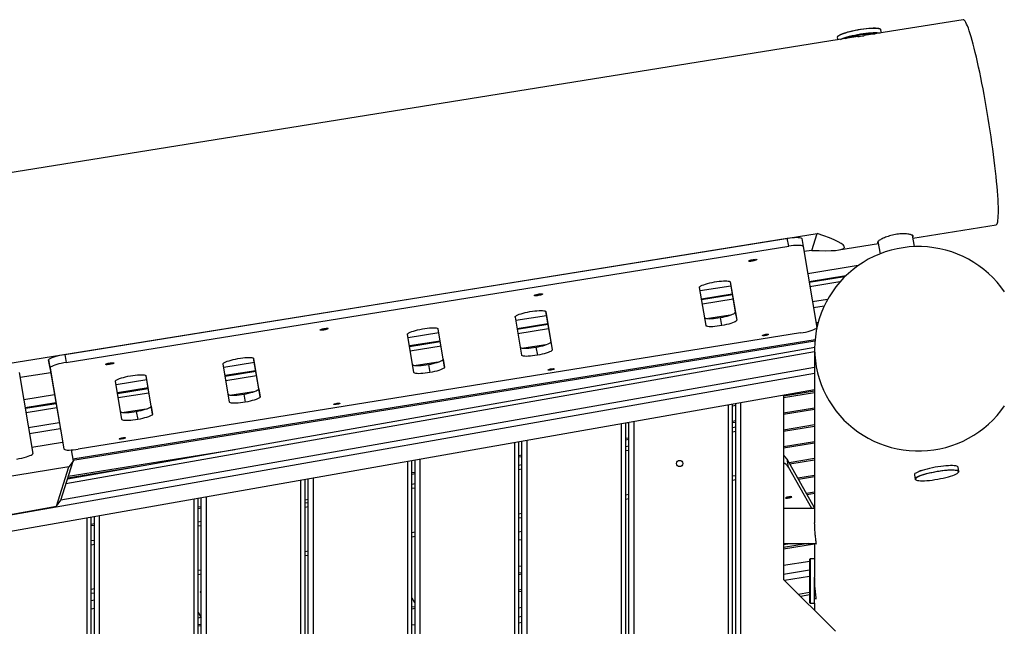
# Model space of a CAD drawing. Units: metres. Extents: x -79 to 13037, y -2650 to 6649.
# Drawn here: x 3121 to 4069, y 1873 to 2458 of the extents above; entities that cross this region are included whole.
import ezdxf

# ---------------------------------------------------------------- set-up
doc = ezdxf.new("R2010")
doc.units = ezdxf.units.M
doc.layers.add('001 MDP Equipment', color=5, linetype='Continuous')

# ---------------------------------------------------------------- blocks, each defined once
blk = doc.blocks.new('A$Cba26d84d')
at = {"layer": '001 MDP Equipment', "linetype": 'Continuous', "lineweight": 25}
for p, q in [((-1905.95, 1549.12), (-2001.25, 1533.8)), ((-1984.72, 1536.46), (-1985.24, 1539.4)), ((-2007.53, 1532.79), (-3659.45, 1267.29)), ((-2027.29, 1531.99), (-2026.89, 1529.68)), ((-1954.43, 1338.76), (-1874.21, 1351.65)), ((-3541.8, 1102.93), (-2046.75, 1343.23)), ((-2771.57, 1226.73), (-2075.5, 1338.6)), ((-2074.13, 1330.85), (-2075.5, 1338.6)), ((-2061.58, 1338.41), (-2060.21, 1330.65)), ((-2051.7, 1326.92), (-2046.75, 1343.23)), ((-1952.97, 1330.48), (-1954.91, 1341.45)), ((-2770.2, 1218.97), (-2074.13, 1330.85)), ((-2060.21, 1330.65), (-2047, 1252.7)), ((-2025.95, 1327.27), (-1987.71, 1333.41)), ((-1988.07, 1335.44), (-1985.98, 1323.6)), ((-2051.7, 1326.92), (-2059.37, 1325.69)), ((-2007.14, 1312.26), (-2055.77, 1304.44)), ((-2019.14, 1302.35), (-2054.45, 1296.67)), ((-2020.2, 1301.31), (-2054.31, 1295.82)), ((-2153.78, 1254.4), (-2160.03, 1291.25)), ((-2129.87, 1292.53), (-2159.44, 1287.78)), ((-2130.57, 1296.68), (-2125.61, 1267.37)), ((-2130.48, 1296.47), (-2124.24, 1259.62)), ((-2024.76, 1296.45), (-2053.63, 1291.81)), ((-2128.55, 1284.76), (-2158.12, 1280.01)), ((-2128.41, 1283.91), (-2157.98, 1279.16)), ((-2127.73, 1279.9), (-2157.3, 1275.15)), ((-2036.69, 1279.57), (-2051.16, 1277.24)), ((-2039.96, 1273.19), (-2050.19, 1271.54)), ((-2337.75, 1262.69), (-2331.5, 1225.84)), ((-2307.59, 1263.97), (-2337.16, 1259.21)), ((-2308.3, 1268.11), (-2303.33, 1238.81)), ((-2308.2, 1267.9), (-2301.96, 1231.05)), ((-2130.41, 1264.51), (-2151.54, 1261.11)), ((-2138.57, 1254.42), (-2139.94, 1262.18)), ((-2125.61, 1267.37), (-2124.24, 1259.62)), ((-2306.28, 1256.2), (-2335.84, 1251.44)), ((-2306.13, 1255.35), (-2335.7, 1250.6)), ((-2045.7, 1257.48), (-2047.75, 1257.15)), ((-2046.09, 1256.02), (-2047.52, 1255.79)), ((-2062.62, 1247.29), (-2758.7, 1135.41)), ((-2435.17, 1209.18), (-2441.42, 1246.02)), ((-2411.26, 1247.3), (-2440.83, 1242.55)), ((-2407, 1222.15), (-2411.97, 1251.45)), ((-2405.63, 1214.39), (-2411.87, 1251.24)), ((-2305.45, 1251.34), (-2335.02, 1246.59)), ((-2048.69, 1240.82), (-2764, 1125.85)), ((-2048.81, 1239.41), (-2763.76, 1124.5)), ((-2409.95, 1239.53), (-2439.51, 1234.78)), ((-2409.8, 1238.69), (-2439.37, 1233.93)), ((-2409.12, 1234.68), (-2438.69, 1229.92)), ((-2308.13, 1235.94), (-2329.26, 1232.55)), ((-2317.66, 1233.61), (-2316.29, 1225.86)), ((-2303.33, 1238.81), (-2301.96, 1231.05)), ((-2771.57, 1226.73), (-2770.2, 1218.97)), ((-2049.09, 1229.05), (-2770.51, 1101.99)), ((-2049.08, 1233.18), (-2769.14, 1106.37)), ((-2049.09, 1232.07), (-2049.09, 1064.3)), ((-2785.83, 1213.56), (-2787.2, 1221.31)), ((-2787.2, 1221.31), (-2773.99, 1143.37)), ((-2612.89, 1180.61), (-2619.14, 1217.46)), ((-2588.98, 1218.74), (-2618.55, 1213.99)), ((-2584.72, 1193.58), (-2589.69, 1222.89)), ((-2583.35, 1185.83), (-2589.59, 1222.67)), ((-2411.8, 1219.28), (-2432.93, 1215.88)), ((-2421.33, 1216.95), (-2419.96, 1209.19)), ((-2407, 1222.15), (-2405.63, 1214.39)), ((-2049.09, 1208.17), (-3340.07, 980.8)), ((-2815.52, 1209.25), (-2802.31, 1131.3)), ((-2785.12, 1209.04), (-2814.68, 1204.29)), ((-2785.83, 1213.56), (-2772.62, 1135.61)), ((-2049.09, 1214.04), (-2775.48, 1086.11)), ((-2688.39, 1176.92), (-2693.36, 1206.22)), ((-2687.02, 1169.16), (-2693.27, 1206.01)), ((-2587.67, 1210.97), (-2617.23, 1206.22)), ((-2587.52, 1210.12), (-2617.09, 1205.37)), ((-2586.84, 1206.11), (-2616.41, 1201.36)), ((-2716.57, 1163.95), (-2722.81, 1200.8)), ((-2692.66, 1202.08), (-2722.22, 1197.32)), ((-2049.09, 1192.53), (-3307.78, 970.85)), ((-2781.52, 1187.79), (-2811.08, 1183.04)), ((-2691.34, 1194.31), (-2720.9, 1189.55)), ((-2691.19, 1193.46), (-2720.76, 1188.71)), ((-2690.52, 1189.45), (-2720.08, 1184.7)), ((-2589.52, 1190.71), (-2610.65, 1187.32)), ((-2599.05, 1188.39), (-2597.68, 1180.63)), ((-2584.72, 1193.58), (-2583.35, 1185.83)), ((-2049.09, 1191.36), (-2079.09, 1186.53)), ((-2049.09, 1189.62), (-2079.09, 1184.8)), ((-2079.09, 1187.25), (-2079.09, 1009.91)), ((-2780.2, 1180.02), (-2809.76, 1175.27)), ((-2780.06, 1179.18), (-2809.62, 1174.42)), ((-2688.39, 1176.92), (-2687.02, 1169.16)), ((-2132.14, -106.86), (-2132.14, 1177.91)), ((-2128.14, -106.86), (-2128.14, 1178.61)), ((-2125.14, 1177.39), (-2128.14, 1176.91)), ((-2125.14, 1179.13), (-2125.64, 1179.05)), ((-2125.14, -106.86), (-2125.14, 1179.14)), ((-2120.14, -47.88), (-2120.14, 1180.02)), ((-2779.38, 1175.17), (-2808.94, 1170.41)), ((-2693.19, 1174.05), (-2714.32, 1170.66)), ((-2702.73, 1171.72), (-2701.35, 1163.97)), ((-2049.09, 1174.83), (-2079.09, 1170.01)), ((-2049.09, 1173.44), (-2079.09, 1168.62)), ((-2776.91, 1160.6), (-2806.47, 1155.84)), ((-2235.14, -106.86), (-2235.14, 1159.77)), ((-2228.14, 1160.84), (-2231.14, 1160.36)), ((-2231.14, -106.86), (-2231.14, 1160.47)), ((-2228.14, -106.86), (-2228.14, 1161)), ((-2223.14, -106.86), (-2223.14, 1161.88)), ((-2125.14, 1162.61), (-2128.14, 1162.13)), ((-2125.14, 1161.22), (-2128.14, 1160.74)), ((-2049.09, 1158.66), (-2079.09, 1153.83)), ((-2775.94, 1154.89), (-2805.51, 1150.14)), ((-2125.14, 1156.45), (-2128.14, 1155.92)), ((-2125.14, 1152.39), (-2128.14, 1151.86)), ((-2049.09, 1157.26), (-2079.09, 1152.44)), ((-2803.35, 1137.44), (-2773.78, 1142.19)), ((-2773.99, 1143.37), (-2772.62, 1135.61)), ((-2338.14, -106.86), (-2338.14, 1141.63)), ((-2334.14, -106.86), (-2334.14, 1142.33)), ((-2331.14, -106.86), (-2331.14, 1142.86)), ((-2326.14, -106.86), (-2326.14, 1143.74)), ((-2228.14, 1146.05), (-2231.14, 1145.57)), ((-2228.14, 1144.66), (-2231.14, 1144.18)), ((-2049.09, 1142.48), (-2079.09, 1137.66)), ((-2049.09, 1141.09), (-2079.09, 1136.26)), ((-2607.8, 1134.78), (-2768.32, 1108.98)), ((-2765.55, 1134.62), (-2763.65, 1123.87)), ((-2331.14, 1129.5), (-2334.14, 1129.02)), ((-2228.14, 1138.29), (-2231.14, 1137.76)), ((-2228.14, 1134.23), (-2231.14, 1133.7)), ((-2775.48, 1086.11), (-2763.65, 1123.87)), ((-2763.65, 1123.87), (-2767.71, 1118.23)), ((-2441.14, -106.86), (-2441.14, 1123.49)), ((-2437.14, -106.86), (-2437.14, 1124.19)), ((-2434.14, -106.86), (-2434.14, 1124.72)), ((-2429.14, -106.86), (-2429.14, 1125.6)), ((-2331.14, 1128.11), (-2334.14, 1127.63)), ((-2331.14, 1120.13), (-2334.14, 1119.6)), ((-2074.37, 1118.07), (-2075.73, 1125.84)), ((-2049.09, 1078.75), (-2075.73, 1125.84)), ((-2049.09, 1126.3), (-2073.75, 1122.34)), ((-2049.09, 1124.91), (-2073.03, 1121.06)), ((-2767.71, 1118.23), (-2856.24, 1104)), ((-2779.57, 1080.39), (-2767.71, 1118.23)), ((-2698.2, 1118.86), (-2768.77, 1107.52)), ((-2434.14, 1112.94), (-2437.14, 1112.46)), ((-2434.14, 1111.55), (-2437.14, 1111.07)), ((-2331.14, 1116.07), (-2334.14, 1115.54)), ((-2051.76, 1078.12), (-2074.37, 1118.07)), ((-2049.09, 1110.12), (-2065.36, 1107.51)), ((-1953.01, 1110.68), (-1952.28, 1106.59)), ((-1910.23, 1114), (-1910.95, 1118.09)), ((-2544.14, -106.86), (-2544.14, 1105.35)), ((-2540.14, -106.86), (-2540.14, 1106.05)), ((-2537.14, -106.86), (-2537.14, 1106.58)), ((-2532.14, -106.86), (-2532.14, 1107.46)), ((-2434.14, 1101.97), (-2437.14, 1101.44)), ((-2125.14, 1109.74), (-2128.14, 1109.21)), ((-2125.14, 1105.68), (-2128.14, 1105.15)), ((-2049.09, 1108.73), (-2064.64, 1106.23)), ((-2434.14, 1097.91), (-2437.14, 1097.38)), ((-2228.14, 1091.58), (-2231.14, 1091.05)), ((-2049.09, 1093.95), (-2056.97, 1092.68)), ((-2049.09, 1092.56), (-2056.25, 1091.41)), ((-2779.57, 1080.39), (-2775.48, 1086.11)), ((-2647.14, -106.86), (-2647.14, 1087.21)), ((-2643.14, -106.86), (-2643.14, 1087.91)), ((-2640.14, -106.86), (-2640.14, 1088.44)), ((-2635.14, -106.86), (-2635.14, 1089.32)), ((-2540.14, 1086.62), (-2537.14, 1087.1)), ((-2537.14, 1083.81), (-2540.14, 1083.28)), ((-2228.14, 1087.52), (-2231.14, 1086.99)), ((-2868.54, 1064.72), (-2779.57, 1080.39)), ((-2640.14, 1079.83), (-2643.14, 1079.35)), ((-2640.14, 1078.44), (-2643.14, 1077.96)), ((-2537.14, 1079.75), (-2540.14, 1079.22)), ((-2331.14, 1073.42), (-2334.14, 1072.89)), ((-2049.09, 1078.12), (-2079.09, 1078.12)), ((-2750.14, -106.86), (-2750.14, 1069.07)), ((-2746.14, -106.86), (-2746.14, 1069.77)), ((-2743.14, 1063.28), (-2746.14, 1062.8)), ((-2743.14, -106.86), (-2743.14, 1070.3)), ((-2738.14, -106.86), (-2738.14, 1071.18)), ((-2640.14, 1065.65), (-2643.14, 1065.12)), ((-2331.14, 1069.36), (-2334.14, 1068.83)), ((-2743.14, 1061.89), (-2746.14, 1061.41)), ((-2640.14, 1061.58), (-2643.14, 1061.05)), ((-2434.14, 1055.26), (-2437.14, 1054.73)), ((-2331.14, 1056.02), (-2334.14, 1055.54)), ((-2743.14, 1047.48), (-2746.14, 1046.95)), ((-2434.14, 1051.2), (-2437.14, 1050.67)), ((-2331.14, 1048.04), (-2334.14, 1047.56)), ((-2079.09, 1044.42), (-2047.57, 1044.42)), ((-2079.09, 1043.45), (-2073.04, 1044.42)), ((-2055.32, 1044.42), (-2079.09, 1040.6)), ((-2079.09, 1039.2), (-2049.09, 1044.03)), ((-2049.09, 1044.42), (-2049.09, 1012.08)), ((-2743.14, 1043.42), (-2746.14, 1042.89)), ((-2537.14, 1037.1), (-2540.14, 1036.57)), ((-2537.14, 1033.04), (-2540.14, 1032.51)), ((-2079.09, 1023.55), (-2053.68, 1027.63)), ((-2053.6, 1026.88), (-2053.6, 1029.43)), ((-2053.6, 987.31), (-2053.6, 1026.88)), ((-2049.09, 1029.72), (-2053.3, 1029.72)), ((-2053.3, 1029.72), (-2053.3, 1027.13)), ((-2053.3, 1027.13), (-2053.3, 987.02)), ((-2640.14, 1018.94), (-2643.14, 1018.41)), ((-2334.14, 1022.61), (-2331.14, 1023.09)), ((-2331.14, 1016.26), (-2334.14, 1015.78)), ((-2053.97, 1018.66), (-2079.09, 1014.62)), ((-2640.14, 1014.87), (-2643.14, 1014.34)), ((-2331.14, 1014.87), (-2334.14, 1014.39)), ((-2079.09, 1009.91), (-2029.14, 959.95)), ((-2054.07, 1012.79), (-2078.11, 1008.92)), ((-2049.09, 987.02), (-2049.09, 1012.08)), ((-2743.14, 1000.77), (-2746.14, 1000.24)), ((-2743.14, 996.71), (-2746.14, 996.18)), ((-2331.14, 1000.09), (-2334.14, 999.6)), ((-2334.14, 998.21), (-2331.14, 998.69)), ((-2053.95, 997.15), (-2064.62, 995.44)), ((-2743.14, 989.8), (-2746.14, 989.32)), ((-2437.14, 992.16), (-2434.66, 987.78)), ((-2053.89, 994.9), (-2062.67, 993.49)), ((-2053.3, 987.02), (-2049.09, 987.02)), ((-2049.09, 991.62), (-2047.57, 991.62)), ((-2049.09, 987.02), (-2049.09, 979.91)), ((-2743.14, 981.82), (-2746.14, 981.34)), ((-2643.14, 978.22), (-2640.14, 972.92)), ((-2434.14, 983.53), (-2437.14, 983.05)), ((-2437.14, 981.66), (-2434.14, 982.14)), ((-2334.14, 982.56), (-2331.14, 983.04)), ((-2049.09, 980.02), (-2049.18, 980)), ((-2643.14, 972.95), (-2640.4, 973.39)), ((-2331.14, 974.11), (-2334.14, 973.63)), ((-2331.14, 968.25), (-2334.14, 967.77)), ((-2640.14, 966.6), (-2643.14, 966.12)), ((-2640.14, 965.21), (-2643.14, 964.72)), ((-2437.14, 966), (-2434.14, 966.48))]:
    blk.add_line(p, q, dxfattribs=at)
at = {"layer": '001 MDP Equipment', "linetype": 'Continuous', "lineweight": 25, "flags": 128}
for points in [[(-1901.85, 1543.13), (-1902.64, 1544.97), (-1903.38, 1546.49), (-1904.08, 1547.66), (-1904.73, 1548.5), (-1905.33, 1548.99), (-1905.87, 1549.13), (-1905.95, 1549.12)], [(-1992.57, 1540.85), (-1994.39, 1540.79), (-1996.7, 1540.63), (-1999.18, 1540.4), (-2001.77, 1540.09), (-2004.43, 1539.7), (-2007.13, 1539.25), (-2009.81, 1538.75), (-2012.43, 1538.19), (-2014.95, 1537.59), (-2017.33, 1536.96), (-2019.53, 1536.31), (-2021.51, 1535.65), (-2023.24, 1534.99), (-2024.69, 1534.34), (-2025.84, 1533.71), (-2026.66, 1533.12), (-2027.15, 1532.57), (-2027.3, 1532.07), (-2027.29, 1531.99)], [(-2026.99, 1532.78), (-2026.64, 1533.26), (-2025.91, 1533.84), (-2024.85, 1534.46), (-2023.48, 1535.11), (-2021.81, 1535.77), (-2019.87, 1536.44), (-2017.7, 1537.1), (-2015.34, 1537.74), (-2012.82, 1538.35), (-2010.19, 1538.92), (-2007.5, 1539.44), (-2004.79, 1539.9), (-2002.1, 1540.29), (-1999.48, 1540.61), (-1996.98, 1540.85), (-1994.64, 1541.01), (-1992.5, 1541.08)], [(-1991.11, 1540.86), (-1992.26, 1540.86), (-1992.57, 1540.85)], [(-1992.5, 1541.08), (-1990.6, 1541.06), (-1988.97, 1540.96), (-1987.63, 1540.77), (-1986.61, 1540.5), (-1985.93, 1540.16), (-1985.9, 1540.13)], [(-1985.24, 1539.4), (-1985.29, 1539.55), (-1985.66, 1539.96), (-1986.36, 1540.3), (-1987.4, 1540.56), (-1988.74, 1540.74), (-1990.37, 1540.84), (-1991.11, 1540.86)], [(-1874.21, 1351.65), (-1873.8, 1351.85), (-1873.37, 1352.4), (-1872.99, 1353.29), (-1872.68, 1354.53), (-1872.43, 1356.1), (-1872.24, 1358), (-1872.11, 1360.23), (-1872.04, 1362.78), (-1872.04, 1365.63), (-1872.1, 1368.78), (-1872.23, 1372.21), (-1872.42, 1375.92), (-1872.67, 1379.9), (-1872.98, 1384.12), (-1873.35, 1388.57), (-1873.78, 1393.24), (-1874.27, 1398.11), (-1874.81, 1403.16), (-1875.41, 1408.38), (-1876.05, 1413.75), (-1876.75, 1419.25), (-1877.5, 1424.85), (-1878.28, 1430.55), (-1879.11, 1436.32), (-1879.98, 1442.13), (-1880.89, 1447.97), (-1881.82, 1453.83), (-1882.79, 1459.67), (-1883.78, 1465.47), (-1884.79, 1471.23), (-1885.82, 1476.91), (-1886.87, 1482.5), (-1887.93, 1487.97), (-1888.99, 1493.31), (-1890.06, 1498.51), (-1891.13, 1503.53), (-1892.19, 1508.37), (-1893.25, 1513), (-1894.3, 1517.41), (-1895.33, 1521.59), (-1896.34, 1525.52), (-1897.34, 1529.18), (-1898.3, 1532.57), (-1899.24, 1535.67), (-1900.14, 1538.47), (-1901.01, 1540.96), (-1901.85, 1543.13)], [(-2024.25, 1530.11), (-2023.28, 1530.57), (-2021.68, 1531.23), (-2019.83, 1531.89), (-2017.73, 1532.55), (-2015.44, 1533.19), (-2012.99, 1533.8), (-2010.41, 1534.38), (-2007.75, 1534.92), (-2005.06, 1535.4), (-2002.37, 1535.82), (-1999.74, 1536.16), (-1997.2, 1536.44), (-1994.8, 1536.63), (-1992.58, 1536.74), (-1990.57, 1536.77), (-1988.8, 1536.72), (-1987.31, 1536.57), (-1986.12, 1536.35), (-1985.85, 1536.28)], [(-2019.16, 1530.92), (-2018.99, 1531), (-2017.45, 1531.59), (-2015.66, 1532.18), (-2013.65, 1532.75), (-2011.48, 1533.31), (-2009.17, 1533.83), (-2006.79, 1534.3), (-2004.38, 1534.71), (-2001.99, 1535.06), (-1999.68, 1535.33), (-1997.5, 1535.52), (-1995.49, 1535.63), (-1993.69, 1535.66), (-1992.15, 1535.6), (-1990.94, 1535.46)], [(-2075.5, 1338.6), (-2073.09, 1338.96), (-2070.77, 1339.22), (-2068.6, 1339.39), (-2066.64, 1339.47), (-2064.94, 1339.45), (-2063.56, 1339.32), (-2062.51, 1339.1), (-2061.85, 1338.8), (-2061.58, 1338.41)], [(-2060.21, 1330.65), (-2060.48, 1331.04), (-2061.14, 1331.35), (-2062.18, 1331.57), (-2063.57, 1331.69), (-2065.27, 1331.71), (-2067.23, 1331.64), (-2069.4, 1331.47), (-2071.72, 1331.2), (-2074.13, 1330.85)], [(-2049.09, 1232.07), (-2048.91, 1226.23), (-2048.39, 1220.42), (-2047.51, 1214.65), (-2046.29, 1208.94), (-2044.73, 1203.31), (-2042.83, 1197.78), (-2040.6, 1192.37), (-2038.05, 1187.1), (-2035.19, 1181.99), (-2032.03, 1177.05), (-2028.57, 1172.31), (-2024.84, 1167.78), (-2020.84, 1163.47), (-2016.59, 1159.41), (-2012.1, 1155.6), (-2007.39, 1152.05), (-2002.47, 1148.79), (-1997.37, 1145.83), (-1992.1, 1143.16), (-1986.67, 1140.81), (-1981.12, 1138.78), (-1975.45, 1137.07), (-1969.69, 1135.7), (-1963.85, 1134.67), (-1957.97, 1133.98), (-1952.05, 1133.63), (-1946.13, 1133.63), (-1940.21, 1133.98), (-1934.32, 1134.67), (-1928.49, 1135.7), (-1922.73, 1137.07), (-1917.06, 1138.78), (-1911.51, 1140.81), (-1906.08, 1143.16), (-1900.81, 1145.83), (-1895.71, 1148.79), (-1890.79, 1152.05), (-1886.08, 1155.6), (-1881.59, 1159.41), (-1877.34, 1163.47), (-1873.34, 1167.78), (-1869.6, 1172.31), (-1866.15, 1177.05)], [(-1866.15, 1287.08), (-1869.6, 1291.83), (-1873.34, 1296.36), (-1877.34, 1300.67), (-1881.59, 1304.73), (-1886.08, 1308.54), (-1890.79, 1312.08), (-1895.71, 1315.34), (-1900.81, 1318.31), (-1906.08, 1320.98), (-1911.51, 1323.33), (-1917.06, 1325.36), (-1922.73, 1327.07), (-1928.49, 1328.44), (-1934.32, 1329.47), (-1940.21, 1330.16), (-1946.13, 1330.51), (-1952.05, 1330.51), (-1957.97, 1330.16), (-1963.85, 1329.47), (-1969.69, 1328.44), (-1975.45, 1327.07), (-1981.12, 1325.36), (-1986.67, 1323.33), (-1992.1, 1320.98), (-1997.37, 1318.31), (-2002.47, 1315.34), (-2007.39, 1312.08), (-2012.1, 1308.54), (-2016.59, 1304.73), (-2020.84, 1300.67), (-2024.84, 1296.36), (-2028.57, 1291.83), (-2032.03, 1287.08), (-2035.19, 1282.15), (-2038.05, 1277.04), (-2040.6, 1271.77), (-2042.83, 1266.36), (-2044.73, 1260.83), (-2046.29, 1255.2), (-2047.51, 1249.49), (-2048.39, 1243.72), (-2048.91, 1237.9), (-2049.09, 1232.07)], [(-2112.59, 1316.6), (-2112.45, 1316.83), (-2111.98, 1317.11), (-2111.2, 1317.4), (-2110.2, 1317.68), (-2109.07, 1317.93), (-2107.89, 1318.12), (-2106.79, 1318.24), (-2105.85, 1318.27), (-2105.16, 1318.22), (-2104.78, 1318.08), (-2104.74, 1317.88), (-2105.06, 1317.62), (-2105.69, 1317.33), (-2106.58, 1317.04), (-2107.66, 1316.77), (-2108.83, 1316.55), (-2109.99, 1316.4), (-2111.02, 1316.32), (-2111.84, 1316.33), (-2112.38, 1316.42), (-2112.59, 1316.6)], [(-2160.03, 1291.25), (-2159.91, 1291.69), (-2159.44, 1292.18), (-2158.61, 1292.71), (-2157.46, 1293.27), (-2156.01, 1293.85), (-2154.29, 1294.42), (-2152.35, 1294.98), (-2150.24, 1295.51), (-2148, 1296.01), (-2145.69, 1296.45)], [(-2145.69, 1296.45), (-2143.38, 1296.82), (-2141.11, 1297.13), (-2138.94, 1297.35), (-2136.93, 1297.49), (-2135.12, 1297.53), (-2133.56, 1297.49), (-2132.29, 1297.36), (-2131.34, 1297.14), (-2130.73, 1296.84), (-2130.48, 1296.47)], [(-2319.15, 1283.4), (-2319.01, 1283.63), (-2318.53, 1283.91), (-2317.75, 1284.2), (-2316.76, 1284.48), (-2315.62, 1284.73), (-2314.44, 1284.92), (-2313.34, 1285.04), (-2312.4, 1285.07), (-2311.71, 1285.02), (-2311.33, 1284.88), (-2311.29, 1284.68), (-2311.61, 1284.42), (-2312.24, 1284.13), (-2313.14, 1283.84), (-2314.22, 1283.58), (-2315.38, 1283.35), (-2316.54, 1283.2), (-2317.57, 1283.12), (-2318.4, 1283.13), (-2318.94, 1283.23), (-2319.15, 1283.4)], [(-2337.75, 1262.69), (-2337.63, 1263.12), (-2337.16, 1263.61), (-2336.34, 1264.15), (-2335.18, 1264.71), (-2333.73, 1265.28), (-2332.01, 1265.86), (-2330.07, 1266.42), (-2327.96, 1266.95), (-2325.72, 1267.44), (-2323.41, 1267.88)], [(-2323.41, 1267.88), (-2321.1, 1268.26), (-2318.83, 1268.56), (-2316.66, 1268.78), (-2314.65, 1268.92), (-2312.84, 1268.97), (-2311.28, 1268.92), (-2310.01, 1268.79), (-2309.06, 1268.57), (-2308.45, 1268.27), (-2308.2, 1267.9)], [(-2155.06, 1261.95), (-2154.9, 1261.79), (-2154.29, 1261.49), (-2153.34, 1261.27), (-2152.07, 1261.14), (-2150.52, 1261.09), (-2148.71, 1261.14), (-2146.7, 1261.28), (-2144.53, 1261.5), (-2142.26, 1261.8), (-2139.94, 1262.18)], [(-2139.94, 1262.18), (-2137.64, 1262.62), (-2135.4, 1263.11), (-2133.28, 1263.64), (-2131.34, 1264.21), (-2129.62, 1264.78), (-2128.17, 1265.35), (-2127.02, 1265.91), (-2126.2, 1266.45), (-2125.72, 1266.94), (-2125.61, 1267.37)], [(-2138.57, 1254.42), (-2140.89, 1254.05), (-2143.16, 1253.74), (-2145.33, 1253.52), (-2147.34, 1253.38), (-2149.14, 1253.34), (-2150.7, 1253.38), (-2151.97, 1253.51), (-2152.92, 1253.73), (-2153.53, 1254.03), (-2153.78, 1254.4)], [(-2124.24, 1259.62), (-2124.35, 1259.18), (-2124.83, 1258.69), (-2125.65, 1258.16), (-2126.8, 1257.6), (-2128.25, 1257.02), (-2129.97, 1256.45), (-2131.91, 1255.89), (-2134.03, 1255.35), (-2136.27, 1254.86), (-2138.57, 1254.42)], [(-2062.62, 1247.29), (-2060.17, 1247.72), (-2057.77, 1248.21), (-2055.48, 1248.76), (-2053.36, 1249.34), (-2051.47, 1249.95), (-2049.86, 1250.56), (-2048.58, 1251.15), (-2047.66, 1251.72), (-2047.13, 1252.24), (-2047, 1252.7)], [(-2525.7, 1250.2), (-2525.56, 1250.43), (-2525.08, 1250.71), (-2524.31, 1251), (-2523.31, 1251.28), (-2522.17, 1251.53), (-2521, 1251.72), (-2519.89, 1251.84), (-2518.95, 1251.87), (-2518.26, 1251.82), (-2517.88, 1251.69), (-2517.85, 1251.48), (-2518.16, 1251.22), (-2518.79, 1250.93), (-2519.69, 1250.64), (-2520.77, 1250.38), (-2521.94, 1250.15), (-2523.09, 1250), (-2524.12, 1249.92), (-2524.95, 1249.93), (-2525.49, 1250.03), (-2525.7, 1250.2)], [(-2441.42, 1246.02), (-2441.3, 1246.46), (-2440.83, 1246.95), (-2440.01, 1247.48), (-2438.85, 1248.04), (-2437.4, 1248.62), (-2435.68, 1249.19), (-2433.74, 1249.75), (-2431.63, 1250.29), (-2429.39, 1250.78), (-2427.08, 1251.22)], [(-2427.08, 1251.22), (-2424.77, 1251.6), (-2422.5, 1251.9), (-2420.33, 1252.12), (-2418.32, 1252.26), (-2416.51, 1252.31), (-2414.95, 1252.26), (-2413.68, 1252.13), (-2412.73, 1251.91), (-2412.12, 1251.61), (-2411.87, 1251.24)], [(-2099.43, 1244.89), (-2099.28, 1245.09), (-2098.79, 1245.34), (-2098.03, 1245.59), (-2097.07, 1245.83), (-2096.05, 1246.01), (-2095.07, 1246.12), (-2094.27, 1246.14), (-2093.73, 1246.07), (-2093.52, 1245.93), (-2093.67, 1245.72), (-2094.15, 1245.47), (-2094.92, 1245.22), (-2095.87, 1244.99), (-2096.9, 1244.81), (-2097.88, 1244.7), (-2098.68, 1244.67), (-2099.22, 1244.74), (-2099.43, 1244.89)], [(-2332.78, 1233.38), (-2332.62, 1233.22), (-2332.01, 1232.92), (-2331.06, 1232.7), (-2329.79, 1232.57), (-2328.24, 1232.53), (-2326.43, 1232.58), (-2324.42, 1232.71), (-2322.25, 1232.93), (-2319.98, 1233.24), (-2317.66, 1233.61)], [(-2317.66, 1233.61), (-2315.36, 1234.05), (-2313.12, 1234.55), (-2311, 1235.08), (-2309.06, 1235.64), (-2307.35, 1236.22), (-2305.89, 1236.79), (-2304.74, 1237.35), (-2303.92, 1237.88), (-2303.44, 1238.37), (-2303.33, 1238.81)], [(-2787.2, 1221.31), (-2787.07, 1221.78), (-2786.53, 1222.3), (-2785.61, 1222.87), (-2784.33, 1223.46), (-2782.73, 1224.07), (-2780.84, 1224.67), (-2778.72, 1225.26), (-2776.42, 1225.8), (-2774.02, 1226.3), (-2771.57, 1226.73)], [(-2316.29, 1225.86), (-2318.61, 1225.48), (-2320.88, 1225.18), (-2323.05, 1224.96), (-2325.06, 1224.82), (-2326.87, 1224.77), (-2328.42, 1224.82), (-2329.69, 1224.95), (-2330.64, 1225.17), (-2331.25, 1225.47), (-2331.5, 1225.84)], [(-2301.96, 1231.05), (-2302.07, 1230.62), (-2302.55, 1230.13), (-2303.37, 1229.59), (-2304.52, 1229.03), (-2305.98, 1228.46), (-2307.69, 1227.88), (-2309.63, 1227.32), (-2311.75, 1226.79), (-2313.99, 1226.3), (-2316.29, 1225.86)], [(-2770.2, 1218.97), (-2772.65, 1218.54), (-2775.05, 1218.05), (-2777.35, 1217.5), (-2779.47, 1216.92), (-2781.36, 1216.31), (-2782.96, 1215.7), (-2784.24, 1215.11), (-2785.16, 1214.54), (-2785.69, 1214.02), (-2785.83, 1213.56)], [(-2732.25, 1217), (-2732.11, 1217.24), (-2731.63, 1217.51), (-2730.86, 1217.8), (-2729.86, 1218.08), (-2728.72, 1218.33), (-2727.55, 1218.52), (-2726.44, 1218.64), (-2725.5, 1218.68), (-2724.81, 1218.62), (-2724.43, 1218.49), (-2724.4, 1218.28), (-2724.71, 1218.02), (-2725.35, 1217.74), (-2726.24, 1217.45), (-2727.32, 1217.18), (-2728.49, 1216.96), (-2729.64, 1216.8), (-2730.68, 1216.72), (-2731.5, 1216.73), (-2732.04, 1216.83), (-2732.25, 1217)], [(-2619.14, 1217.46), (-2619.03, 1217.9), (-2618.55, 1218.39), (-2617.73, 1218.92), (-2616.57, 1219.48), (-2615.12, 1220.05), (-2613.4, 1220.63), (-2611.46, 1221.19), (-2609.35, 1221.72), (-2607.11, 1222.22), (-2604.81, 1222.66)], [(-2604.81, 1222.66), (-2602.49, 1223.03), (-2600.22, 1223.33), (-2598.05, 1223.56), (-2596.04, 1223.69), (-2594.23, 1223.74), (-2592.67, 1223.7), (-2591.4, 1223.56), (-2590.45, 1223.35), (-2589.85, 1223.05), (-2589.59, 1222.67)], [(-2436.45, 1216.72), (-2436.29, 1216.56), (-2435.69, 1216.26), (-2434.73, 1216.04), (-2433.46, 1215.91), (-2431.91, 1215.87), (-2430.1, 1215.91), (-2428.09, 1216.05), (-2425.92, 1216.27), (-2423.65, 1216.58), (-2421.33, 1216.95)], [(-2421.33, 1216.95), (-2419.03, 1217.39), (-2416.79, 1217.88), (-2414.68, 1218.42), (-2412.73, 1218.98), (-2411.02, 1219.55), (-2409.56, 1220.13), (-2408.41, 1220.69), (-2407.59, 1221.22), (-2407.11, 1221.71), (-2407, 1222.15)], [(-2722.81, 1200.8), (-2722.7, 1201.23), (-2722.22, 1201.72), (-2721.4, 1202.26), (-2720.25, 1202.82), (-2718.79, 1203.39), (-2717.07, 1203.97), (-2715.13, 1204.53), (-2713.02, 1205.06), (-2710.78, 1205.55), (-2708.48, 1205.99)], [(-2708.48, 1205.99), (-2706.16, 1206.37), (-2703.89, 1206.67), (-2701.72, 1206.89), (-2699.71, 1207.03), (-2697.9, 1207.08), (-2696.34, 1207.03), (-2695.07, 1206.9), (-2694.12, 1206.68), (-2693.52, 1206.38), (-2693.27, 1206.01)], [(-2419.96, 1209.19), (-2422.28, 1208.82), (-2424.55, 1208.52), (-2426.72, 1208.29), (-2428.73, 1208.16), (-2430.54, 1208.11), (-2432.09, 1208.15), (-2433.36, 1208.29), (-2434.31, 1208.5), (-2434.92, 1208.8), (-2435.17, 1209.18)], [(-2405.63, 1214.39), (-2405.74, 1213.95), (-2406.22, 1213.46), (-2407.04, 1212.93), (-2408.19, 1212.37), (-2409.65, 1211.8), (-2411.36, 1211.22), (-2413.3, 1210.66), (-2415.42, 1210.13), (-2417.66, 1209.63), (-2419.96, 1209.19)], [(-2305.98, 1211.69), (-2305.83, 1211.9), (-2305.35, 1212.14), (-2304.58, 1212.4), (-2303.63, 1212.63), (-2302.6, 1212.81), (-2301.63, 1212.92), (-2300.82, 1212.94), (-2300.28, 1212.88), (-2300.07, 1212.73), (-2300.22, 1212.52), (-2300.71, 1212.27), (-2301.47, 1212.02), (-2302.43, 1211.79), (-2303.45, 1211.61), (-2304.43, 1211.5), (-2305.23, 1211.48), (-2305.77, 1211.54), (-2305.98, 1211.69)], [(-2614.17, 1188.16), (-2614.01, 1188), (-2613.41, 1187.7), (-2612.46, 1187.48), (-2611.19, 1187.34), (-2609.63, 1187.3), (-2607.82, 1187.35), (-2605.81, 1187.49), (-2603.64, 1187.71), (-2601.37, 1188.01), (-2599.05, 1188.39)], [(-2599.05, 1188.39), (-2596.75, 1188.83), (-2594.51, 1189.32), (-2592.4, 1189.85), (-2590.46, 1190.41), (-2588.74, 1190.99), (-2587.28, 1191.56), (-2586.13, 1192.12), (-2585.31, 1192.65), (-2584.83, 1193.14), (-2584.72, 1193.58)], [(-2702.73, 1171.72), (-2700.42, 1172.16), (-2698.18, 1172.66), (-2696.07, 1173.19), (-2694.13, 1173.75), (-2692.41, 1174.33), (-2690.96, 1174.9), (-2689.8, 1175.46), (-2688.98, 1175.99), (-2688.51, 1176.48), (-2688.39, 1176.92)], [(-2597.68, 1180.63), (-2600, 1180.25), (-2602.27, 1179.95), (-2604.44, 1179.73), (-2606.45, 1179.59), (-2608.26, 1179.55), (-2609.82, 1179.59), (-2611.09, 1179.72), (-2612.04, 1179.94), (-2612.64, 1180.24), (-2612.89, 1180.61)], [(-2583.35, 1185.83), (-2583.46, 1185.39), (-2583.94, 1184.9), (-2584.76, 1184.37), (-2585.91, 1183.81), (-2587.37, 1183.23), (-2589.09, 1182.66), (-2591.03, 1182.1), (-2593.14, 1181.56), (-2595.38, 1181.07), (-2597.68, 1180.63)], [(-2512.53, 1178.49), (-2512.39, 1178.7), (-2511.9, 1178.94), (-2511.13, 1179.2), (-2510.18, 1179.43), (-2509.15, 1179.61), (-2508.18, 1179.72), (-2507.37, 1179.74), (-2506.83, 1179.68), (-2506.62, 1179.53), (-2506.77, 1179.32), (-2507.26, 1179.08), (-2508.03, 1178.82), (-2508.98, 1178.59), (-2510.01, 1178.41), (-2510.98, 1178.3), (-2511.79, 1178.28), (-2512.33, 1178.34), (-2512.53, 1178.49)], [(-2717.84, 1171.49), (-2717.69, 1171.33), (-2717.08, 1171.03), (-2716.13, 1170.81), (-2714.86, 1170.68), (-2713.3, 1170.64), (-2711.49, 1170.69), (-2709.48, 1170.82), (-2707.31, 1171.05), (-2705.04, 1171.35), (-2702.73, 1171.72)], [(-2687.02, 1169.16), (-2687.14, 1168.73), (-2687.61, 1168.24), (-2688.43, 1167.7), (-2689.59, 1167.14), (-2691.04, 1166.57), (-2692.76, 1165.99), (-2694.7, 1165.43), (-2696.81, 1164.9), (-2699.05, 1164.41), (-2701.35, 1163.97)], [(-2701.35, 1163.97), (-2703.67, 1163.59), (-2705.94, 1163.29), (-2708.11, 1163.07), (-2710.12, 1162.93), (-2711.93, 1162.88), (-2713.49, 1162.93), (-2714.76, 1163.06), (-2715.71, 1163.28), (-2716.31, 1163.58), (-2716.57, 1163.95)], [(-2719.09, 1145.29), (-2718.94, 1145.5), (-2718.45, 1145.74), (-2717.68, 1146), (-2716.73, 1146.23), (-2715.7, 1146.41), (-2714.73, 1146.52), (-2713.92, 1146.54), (-2713.39, 1146.48), (-2713.18, 1146.33), (-2713.33, 1146.12), (-2713.81, 1145.88), (-2714.58, 1145.62), (-2715.53, 1145.39), (-2716.56, 1145.21), (-2717.53, 1145.1), (-2718.34, 1145.08), (-2718.88, 1145.14), (-2719.09, 1145.29)], [(-2817.94, 1125.89), (-2815.49, 1126.32), (-2813.09, 1126.81), (-2810.79, 1127.36), (-2808.67, 1127.94), (-2806.78, 1128.55), (-2805.18, 1129.16), (-2803.89, 1129.75), (-2802.98, 1130.32), (-2802.44, 1130.84), (-2802.31, 1131.3)], [(-2772.62, 1135.61), (-2772.34, 1135.22), (-2771.68, 1134.91), (-2770.64, 1134.69), (-2769.25, 1134.57), (-2767.56, 1134.55), (-2765.6, 1134.62), (-2763.43, 1134.79), (-2761.11, 1135.06), (-2758.7, 1135.41)], [(-1910.95, 1118.09), (-1911.01, 1118.27), (-1911.4, 1118.67), (-1912.13, 1119), (-1913.18, 1119.26), (-1914.54, 1119.44), (-1916.19, 1119.53), (-1918.09, 1119.54), (-1920.23, 1119.47), (-1922.55, 1119.31), (-1925.04, 1119.07), (-1927.63, 1118.75), (-1930.3, 1118.37), (-1932.99, 1117.91), (-1935.67, 1117.4), (-1938.29, 1116.84), (-1940.81, 1116.24), (-1943.17, 1115.61), (-1945.36, 1114.96), (-1947.33, 1114.3)], [(-1947.33, 1114.3), (-1949.04, 1113.64), (-1950.47, 1112.99), (-1951.6, 1112.36), (-1952.41, 1111.77), (-1952.88, 1111.22), (-1953.01, 1110.73), (-1953.01, 1110.68)], [(-1951.75, 1105.95), (-1951.84, 1106.01), (-1952.23, 1106.41), (-1952.27, 1106.88), (-1951.97, 1107.4), (-1951.33, 1107.97), (-1950.36, 1108.58), (-1949.07, 1109.22), (-1947.49, 1109.88), (-1945.65, 1110.54), (-1943.57, 1111.2), (-1941.29, 1111.84), (-1938.84, 1112.46), (-1936.27, 1113.04), (-1933.62, 1113.58), (-1930.93, 1114.06), (-1928.24, 1114.48), (-1925.6, 1114.83), (-1923.06, 1115.11), (-1920.65, 1115.31), (-1918.41, 1115.43), (-1916.39, 1115.46), (-1914.61, 1115.41), (-1913.1, 1115.27), (-1911.89, 1115.05), (-1911, 1114.76), (-1910.44, 1114.39), (-1910.23, 1113.95), (-1910.36, 1113.46), (-1910.6, 1113.13)], [(-1910.49, 1113.77), (-1910.73, 1114.1), (-1911.35, 1114.46), (-1912.3, 1114.75), (-1913.58, 1114.95), (-1915.16, 1115.07), (-1917.01, 1115.1), (-1919.11, 1115.05), (-1921.42, 1114.9), (-1923.89, 1114.68), (-1926.49, 1114.37), (-1929.16, 1113.99), (-1931.88, 1113.55), (-1934.58, 1113.04), (-1937.22, 1112.48), (-1939.76, 1111.87), (-1942.16, 1111.24), (-1944.37, 1110.58), (-1946.35, 1109.92), (-1948.07, 1109.25), (-1949.51, 1108.6), (-1950.63, 1107.97), (-1951.42, 1107.38), (-1951.86, 1106.83), (-1951.94, 1106.6)], [(-1951.67, 1105.89), (-1951.07, 1105.55), (-1950.12, 1105.26), (-1948.84, 1105.06), (-1947.26, 1104.94), (-1945.4, 1104.91), (-1943.3, 1104.96), (-1941, 1105.11), (-1938.53, 1105.33), (-1935.93, 1105.64), (-1933.25, 1106.02), (-1930.54, 1106.46), (-1927.84, 1106.97), (-1925.19, 1107.53), (-1922.65, 1108.14), (-1920.26, 1108.77), (-1918.05, 1109.43), (-1916.07, 1110.09)], [(-1916.07, 1110.09), (-1914.34, 1110.76), (-1912.91, 1111.41), (-1911.79, 1112.04), (-1911, 1112.63), (-1910.56, 1113.18), (-1910.46, 1113.63)], [(-1910.46, 1113.63), (-1910.47, 1113.67), (-1910.49, 1113.77)], [(-1951.94, 1106.6), (-1951.95, 1106.34), (-1951.69, 1105.91), (-1951.67, 1105.89)], [(-2071.19, 1089.45), (-2071.46, 1089.58), (-2072.05, 1089.62), (-2072.89, 1089.58), (-2073.88, 1089.46), (-2074.91, 1089.27), (-2075.84, 1089.03), (-2076.56, 1088.78), (-2076.99, 1088.54), (-2077.08, 1088.35), (-2076.81, 1088.22), (-2076.22, 1088.17), (-2075.37, 1088.21), (-2074.38, 1088.34), (-2073.36, 1088.53), (-2072.43, 1088.76), (-2071.71, 1089.02), (-2071.27, 1089.25), (-2071.19, 1089.45)], [(-2640.14, 998.3), (-2640.62, 998.12), (-2641.05, 997.88), (-2641.13, 997.69), (-2640.86, 997.56), (-2640.27, 997.51), (-2640.14, 997.51)], [(-2434.66, 987.78), (-2434.35, 987.53), (-2434.14, 987.45)]]:
    blk.add_lwpolyline(points, dxfattribs=at)
at = {"layer": '001 MDP Equipment', "linetype": 'Continuous', "lineweight": 25}
blk.add_circle((-2179.09, 1121.55), 3, dxfattribs=at)
for centre, radius, start, end in [((-2084.73, 1120.28), 10.57, 31.73101, 57.7765), ((-2084.6, 1111.37), 12.23, 33.22032, 63.22856), ((-1598.02, 1008.37), 456.07, 177.35283, 182.64717), ((-2053.3, 1029.42), 0.3, 90, 177.35283), ((-2053.3, 987.32), 0.3, 182.64717, 270)]:
    blk.add_arc(centre, radius, start, end, dxfattribs=at)
blk.add_ellipse((-2307.86, 1383.24), major_axis=(287.4, -53.38), ratio=0.066456, start_param=5.824772, end_param=6.726826, dxfattribs=at)
for points, knots in [([(-2007.53, 1532.79), (-2006.65, 1532.94), (-2004.79, 1533.23), (-2002.66, 1533.58), (-2001.49, 1533.76), (-2001.25, 1533.8)], [0, 0, 0, 0, 0.4155391, 0.8790343, 1, 1, 1, 1]), ([(-1954.61, 1339.77), (-1954.56, 1339.8), (-1954.18, 1339.99), (-1954.06, 1340.38), (-1954.15, 1340.92), (-1954.79, 1341.44), (-1955.88, 1341.92), (-1957.43, 1342.34), (-1959.36, 1342.65), (-1961.66, 1342.84), (-1964.22, 1342.87), (-1967, 1342.72), (-1969.87, 1342.39), (-1972.78, 1341.88), (-1975.6, 1341.22), (-1978.31, 1340.41), (-1980.81, 1339.52), (-1983.08, 1338.56), (-1985.01, 1337.6), (-1986.59, 1336.67), (-1987.74, 1335.83), (-1988.43, 1335.11), (-1988.64, 1334.56), (-1988.46, 1334.2), (-1988.01, 1334.09), (-1987.82, 1334.04)], [0, 0, 0, 0, 0.007767, 0.052488, 0.098511, 0.143231, 0.189231, 0.234254, 0.280552, 0.326106, 0.372987, 0.418382, 0.465131, 0.509908, 0.555993, 0.600662, 0.646597, 0.691829, 0.73835, 0.783945, 0.830883, 0.876081, 0.922621, 0.96729, 1, 1, 1, 1]), ([(-1945.46, 1114.92), (-1945.53, 1114.91), (-1946.29, 1114.73), (-1947.35, 1114.4), (-1948.5, 1113.98), (-1948.85, 1113.71), (-1948.98, 1113.61)], [0, 0, 0, 0, 0.038423, 0.40643, 0.774412, 1, 1, 1, 1]), ([(-2047.78, 1046.57), (-2047.85, 1047.14), (-2047.99, 1048.29), (-2048.24, 1050.49), (-2048.51, 1052.98), (-2048.75, 1055.7), (-2048.94, 1058.6), (-2049.07, 1061.5), (-2049.08, 1063.4), (-2049.09, 1064.3)], [0, 0, 0, 0, 0.142383, 0.288916, 0.43129, 0.577779, 0.72028, 0.867012, 1, 1, 1, 1]), ([(-2047.83, 1044.42), (-2047.79, 1044.27), (-2047.68, 1043.85), (-2047.58, 1043.7), (-2047.53, 1043.94), (-2047.57, 1044.75), (-2047.71, 1045.9), (-2047.78, 1046.57)], [0, 0, 0, 0, 0.1096814, 0.3158917, 0.5137588, 0.7174751, 1, 1, 1, 1]), ([(-2047.6, 990.93), (-2047.58, 990.92), (-2047.53, 990.9), (-2047.55, 991.42), (-2047.63, 992.4), (-2047.8, 993.85), (-2048.02, 995.68), (-2048.28, 997.89), (-2048.54, 1000.39), (-2048.78, 1003.14), (-2048.96, 1006.03), (-2049.07, 1008.83), (-2049.08, 1010.6), (-2049.08, 1011.4)], [0, 0, 0, 0, 0.056921, 0.1511054, 0.2480494, 0.3418281, 0.4382667, 0.5331426, 0.6307152, 0.7264939, 0.8250858, 0.9201752, 1, 1, 1, 1])]:
    blk.add_open_spline(points, degree=3, knots=knots, dxfattribs=at)

msp = doc.modelspace()

# ---------------------------------------------------------------- block references
msp.add_blockref('A$Cba26d84d', (5935.8, 908.47))

doc.saveas('drawing.dxf')
